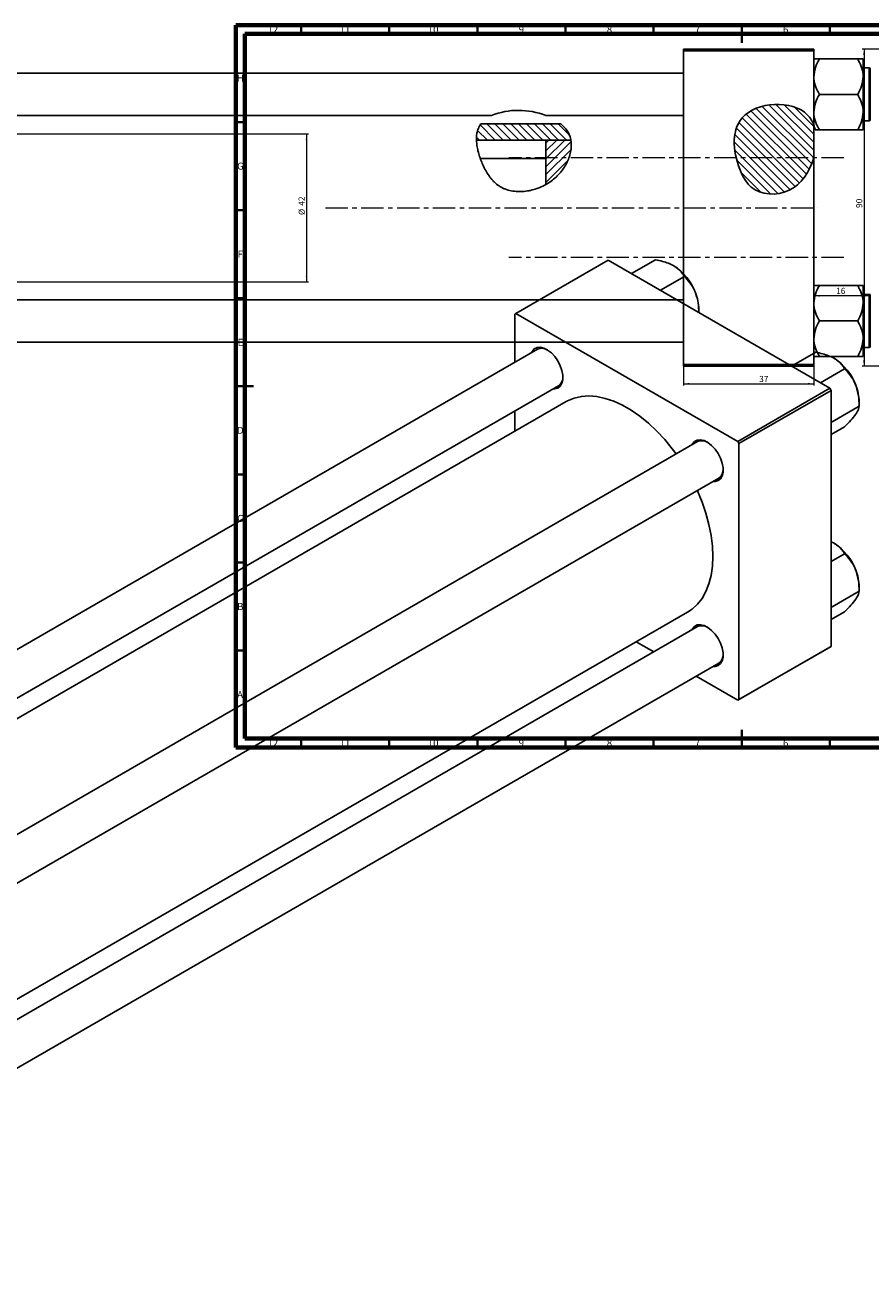
# Model space of a CAD drawing. Units: millimetres. Extents: x -847 to 638, y -375 to 422.
# Drawn here: x -105 to 375, y -299 to 415 of the extents above; entities that cross this region are included whole.
import ezdxf

# ---------------------------------------------------------------- set-up
doc = ezdxf.new("R2010")
doc.units = ezdxf.units.MM
doc.linetypes.add('CENTERX2', pattern=[20.32, 12.7, -2.54, 2.54, -2.54])
doc.styles.add('SLDTEXTSTYLE0', font='TXT', dxfattribs={"width": 0.75})
doc.dimstyles.new('SLDDIMSTYLE0', dxfattribs={"dimtxt": 3.5, "dimasz": 3.302, "dimexe": 0, "dimexo": 0.0625, "dimgap": 0.875, "dimtad": 1, "dimdec": 0, "dimlfac": 0.5, "dimrnd": 1e-09, "dimzin": 12, "dimdsep": 46, "dimtxsty": 'SLDTEXTSTYLE0', "dimsah": 1, "dimcen": 0.09, "dimadec": 0, "dimazin": 3, "dimtfac": 1, "dimtofl": 0, "dimtmove": 0, "dimatfit": 3, "dimfxl": 1, "dimfrac": 2, "dimtolj": 1, "dimtzin": 12, "dimarcsym": 0})
doc.dimstyles.new('SLDDIMSTYLE1', dxfattribs={"dimtxt": 3.5, "dimasz": 3.302, "dimexe": 0, "dimexo": 0.0625, "dimgap": 0.875, "dimtad": 1, "dimdec": 0, "dimlfac": 0.5, "dimrnd": 1e-09, "dimzin": 12, "dimdsep": 46, "dimtxsty": 'SLDTEXTSTYLE0', "dimsah": 1, "dimcen": 0.09, "dimadec": 0, "dimazin": 3, "dimtfac": 1, "dimtdec": 0, "dimtofl": 0, "dimtmove": 0, "dimatfit": 3, "dimfxl": 1, "dimfrac": 2, "dimtolj": 1, "dimtzin": 12, "dimarcsym": 0})

# ---------------------------------------------------------------- blocks, each defined once
blk = doc.blocks.new('_D')
at = {"color": 7, "linetype": 'Continuous', "lineweight": 0}
for p, q in [((268.94, 221.38), (268.94, 210.38)), ((342.94, 221.38), (342.94, 210.38)), ((268.94, 211.38), (342.94, 211.38))]:
    blk.add_line(p, q, dxfattribs=at)
at = {"color": 7, "linetype": 'Continuous', "lineweight": 18}
for points in [[(268.94, 211.38), (272.24, 210.87), (272.24, 211.89)], [(342.94, 211.38), (339.64, 211.89), (339.64, 210.87)]]:
    blk.add_solid(points, dxfattribs=at)
at = {"color": 7, "linetype": 'Continuous', "lineweight": 18, "insert": (311.88, 215.89), "char_height": 3.5, "attachment_point": 1, "style": 'SLDTEXTSTYLE0'}
blk.add_mtext('37', dxfattribs=at)
blk = doc.blocks.new('_D_1')
at = {"color": 7, "linetype": 'Continuous', "lineweight": 0}
for p, q in [((-726.06, 353.38), (56.1, 353.38)), ((55.1, 353.38), (55.1, 269.38)), ((-726.06, 269.38), (56.1, 269.38))]:
    blk.add_line(p, q, dxfattribs=at)
at = {"color": 7, "linetype": 'Continuous', "lineweight": 18}
for points in [[(55.1, 353.38), (54.59, 350.08), (55.6, 350.08)], [(55.1, 269.38), (55.6, 272.68), (54.59, 272.68)]]:
    blk.add_solid(points, dxfattribs=at)
at = {"color": 7, "linetype": 'Continuous', "lineweight": 18, "char_height": 3.5, "attachment_point": 1, "rotation": 90, "style": 'SLDTEXTSTYLE0'}
for s, insert in [('42', (50.53, 312.47)), ('%%c', (50.58, 307.19))]:
    blk.add_mtext(s, dxfattribs=dict(at, insert=insert))
blk = doc.blocks.new('_D_2')
at = {"color": 7, "linetype": 'Continuous', "lineweight": 0}
for p, q in [((374.94, 261.38), (342.94, 261.38)), ((374.94, 259.08), (374.94, 262.38))]:
    blk.add_line(p, q, dxfattribs=at)
at = {"color": 7, "linetype": 'Continuous', "lineweight": 18}
for points in [[(342.94, 261.38), (346.24, 260.87), (346.24, 261.89)], [(374.94, 261.38), (371.64, 261.89), (371.64, 260.87)]]:
    blk.add_solid(points, dxfattribs=at)
at = {"color": 7, "linetype": 'Continuous', "lineweight": 18, "insert": (355.57, 265.89), "char_height": 3.5, "attachment_point": 1, "style": 'SLDTEXTSTYLE0'}
blk.add_mtext('16', dxfattribs=at)
blk = doc.blocks.new('_D_3')
at = {"color": 7, "linetype": 'Continuous', "lineweight": 0}
for p, q in [((387.41, 401.38), (370.41, 401.38)), ((371.41, 401.38), (371.41, 221.38)), ((387.41, 221.38), (370.41, 221.38))]:
    blk.add_line(p, q, dxfattribs=at)
at = {"color": 7, "linetype": 'Continuous', "lineweight": 18}
for points in [[(371.41, 401.38), (370.9, 398.08), (371.91, 398.08)], [(371.41, 221.38), (371.91, 224.68), (370.9, 224.68)]]:
    blk.add_solid(points, dxfattribs=at)
at = {"color": 7, "linetype": 'Continuous', "lineweight": 18, "insert": (366.89, 311.21), "char_height": 3.5, "attachment_point": 1, "rotation": 90, "style": 'SLDTEXTSTYLE0'}
blk.add_mtext('90', dxfattribs=at)

msp = doc.modelspace()

# ---------------------------------------------------------------- hatches: boundary and pattern name
at = {"linetype": 'Continuous', "lineweight": 18}
h = msp.add_hatch(dxfattribs=at)
h.set_pattern_fill('ANSI31', angle=90, style=0)
edge = h.paths.add_edge_path(flags=0)
edge.add_line((342.94, 339.67), (342.94, 358.28))
edge.add_spline(control_points=[(342.94, 358.28), (342.12, 360.44), (334.43, 373.19), (293.29, 370.51), (297.88, 337.11), (308.62, 318.94), (330.42, 316.98), (340.6, 331.82), (342.94, 339.67)], knot_values=[0.694866, 0.694866, 0.694866, 0.694866, 0.741384, 1, 1.216142, 1.285102, 1.435161, 1.57833, 1.57833, 1.57833, 1.57833], weights=[1, 1, 1, 1, 1, 1, 1, 1, 1], degree=3, periodic=0)
h = msp.add_hatch(dxfattribs=at)
h.set_pattern_fill('ANSI31', angle=90, style=0)
edge = h.paths.add_edge_path(flags=0)
edge.add_spline(control_points=[(205.07, 349.71), (204.87, 350.92), (203.82, 354.37), (201.41, 357.27), (199.38, 358.93)], knot_values=[0.974258, 0.974258, 0.974258, 0.974258, 1, 1.050163, 1.050163, 1.050163, 1.050163], weights=[1, 1, 1, 1, 1], degree=3, periodic=0)
edge.add_line((199.38, 358.93), (153.93, 358.93))
edge.add_spline(control_points=[(153.93, 358.93), (153.81, 358.77), (152.08, 356.2), (151.43, 352.96), (151.51, 349.71)], knot_values=[0.340759, 0.340759, 0.340759, 0.340759, 0.345173, 0.410088, 0.410088, 0.410088, 0.410088], weights=[1, 1, 1, 1, 1], degree=3, periodic=0)
edge.add_line((151.51, 349.71), (205.07, 349.71))
h = msp.add_hatch(dxfattribs=at)
h.set_pattern_fill('ANSI31', style=0)
edge = h.paths.add_edge_path(flags=0)
edge.add_line((205.07, 349.71), (190.94, 349.71))
edge.add_line((190.94, 349.71), (190.94, 324.58))
edge.add_spline(control_points=[(190.94, 324.58), (193.21, 325.87), (201.77, 332.23), (206.23, 342.95), (205.07, 349.71)], knot_values=[0.783339, 0.783339, 0.783339, 0.783339, 0.830833, 0.974258, 0.974258, 0.974258, 0.974258], weights=[1, 1, 1, 1, 1], degree=3, periodic=0)

# ---------------------------------------------------------------- linework, layer by layer
at = {"color": 7, "linetype": 'Continuous', "lineweight": 70}
for p, q in [((15, 5), (15, 415)), ((15, 415), (589, 415)), ((20, 10), (20, 410)), ((20, 410), (584, 410)), ((584, 10), (20, 10)), ((589, 5), (15, 5))]:
    msp.add_line(p, q, dxfattribs=at)
at = {"color": 7, "linetype": 'Continuous', "lineweight": 35}
for p, q in [((52, 410), (52, 415)), ((102, 410), (102, 415)), ((152, 410), (152, 415)), ((202, 410), (202, 415)), ((252, 410), (252, 415)), ((302, 415), (302, 405)), ((302, 410), (302, 415)), ((352, 410), (352, 415)), ((20, 360), (15, 360)), ((20, 310), (15, 310)), ((20, 260), (15, 260)), ((15, 210), (25, 210)), ((20, 210), (15, 210)), ((20, 160), (15, 160)), ((20, 110), (15, 110)), ((20, 60), (15, 60)), ((302, 5), (302, 15)), ((52, 10), (52, 5)), ((102, 10), (102, 5)), ((152, 10), (152, 5)), ((202, 10), (202, 5)), ((252, 10), (252, 5)), ((302, 10), (302, 5)), ((352, 10), (352, 5))]:
    msp.add_line(p, q, dxfattribs=at)
at = {"color": 7, "linetype": 'Continuous', "lineweight": 25}
for p, q in [((268.94, 401.38), (342.94, 401.38)), ((268.94, 400.38), (268.94, 401.38)), ((342.94, 400.38), (268.94, 400.38)), ((268.94, 400.38), (268.94, 222.38)), ((342.94, 401.38), (342.94, 400.38)), ((342.94, 400.38), (342.94, 358.28)), ((346.05, 395.81), (367.82, 395.81)), ((370.94, 385.74), (370.94, 395.81)), ((268.94, 387.68), (-609.06, 387.68)), ((374.34, 390.68), (370.94, 390.68)), ((370.94, 365.62), (370.94, 385.74)), ((374.94, 390.08), (374.94, 361.28)), ((346.05, 375.68), (367.82, 375.68)), ((370.94, 355.55), (370.94, 365.62)), ((-609.06, 363.68), (159.98, 363.68)), ((199.38, 358.93), (153.93, 358.93)), ((190.76, 363.68), (268.94, 363.68)), ((342.94, 339.67), (342.94, 358.28)), ((370.94, 360.68), (374.34, 360.68)), ((346.05, 355.55), (367.82, 355.55)), ((205.07, 349.71), (151.51, 349.71)), ((205.07, 349.71), (190.94, 349.71)), ((190.94, 324.58), (190.94, 349.71)), ((190.94, 339.38), (153.68, 339.38)), ((342.94, 339.67), (342.94, 222.38)), ((226.2, 281.57), (173.88, 251.36)), ((226.2, 281.57), (352.07, 208.91)), ((239.39, 273.96), (253.05, 281.84)), ((255.83, 264.47), (269.48, 272.35)), ((346.05, 267.21), (367.82, 267.21)), ((370.94, 257.14), (370.94, 267.21)), ((268.94, 259.08), (-609.06, 259.08)), ((374.34, 262.08), (370.94, 262.08)), ((370.94, 237.02), (370.94, 257.14)), ((374.94, 261.48), (374.94, 247.08)), ((173.88, 251.36), (173.17, 250.95)), ((173.17, 250.95), (173.17, 223.66)), ((173.88, 251.36), (299.74, 178.7)), ((277.7, 251.84), (277.7, 253.72)), ((346.05, 247.08), (367.82, 247.08)), ((374.94, 247.08), (374.94, 232.68)), ((370.94, 237.02), (370.94, 226.95)), ((-609.06, 235.08), (268.94, 235.08)), ((186.05, 231.1), (-423.32, -120.69)), ((330.33, 221.46), (343.98, 229.34)), ((370.94, 232.08), (374.34, 232.08)), ((268.94, 222.38), (342.94, 222.38)), ((268.94, 221.38), (268.94, 222.38)), ((342.94, 221.38), (268.94, 221.38)), ((342.94, 222.38), (342.94, 221.38)), ((346.05, 226.95), (367.82, 226.95)), ((346.76, 211.97), (360.42, 219.86)), ((-399.32, -134.54), (198.05, 210.31)), ((299.74, 178.7), (352.07, 208.91)), ((352.77, 207.69), (300.45, 177.48)), ((352.07, 208.91), (352.77, 207.69)), ((352.77, 207.69), (352.77, 62.34)), ((202.31, 201.3), (-389.39, -140.28)), ((368.63, 198.68), (368.63, 201.22)), ((173.17, 195.95), (173.17, 184.48)), ((353.24, 189.79), (368.63, 198.68)), ((353.24, 189.79), (352.77, 190.32)), ((352.77, 189.31), (353.24, 189.79)), ((352.77, 182.58), (360.42, 186.99)), ((276.98, 178.6), (-332.39, -173.18)), ((300.45, 177.48), (299.74, 178.7)), ((300.45, 177.48), (300.45, 32.13)), ((-320.39, -193.97), (288.98, 157.82)), ((352.77, 121.64), (354.4, 120.86)), ((352.77, 110.44), (360.42, 114.85)), ((353.24, 84.78), (368.63, 93.67)), ((368.63, 93.67), (368.63, 96.21)), ((-320.39, -259.79), (271.31, 81.79)), ((353.24, 84.78), (352.77, 85.32)), ((352.77, 84.3), (353.24, 84.78)), ((352.77, 77.57), (360.42, 81.98)), ((276.98, 73.59), (-320.39, -271.26)), ((242.17, 64.96), (252.1, 59.23)), ((352.07, 61.93), (299.74, 31.73)), ((300.45, 32.13), (352.77, 62.34)), ((352.77, 62.34), (352.07, 61.93)), ((-320.39, -298.98), (288.98, 52.81)), ((276.1, 45.37), (299.74, 31.73)), ((299.74, 31.73), (300.45, 32.13))]:
    msp.add_line(p, q, dxfattribs=at)
at = {"color": 8, "linetype": 'Continuous', "lineweight": 25}
for p, q in [((374.34, 360.68), (374.34, 390.68)), ((374.34, 247.08), (374.34, 262.08)), ((374.34, 232.08), (374.34, 247.08))]:
    msp.add_line(p, q, dxfattribs=at)
at = {"color": 7, "linetype": 'CENTERX2', "lineweight": 18}
for p, q in [((359.94, 339.68), (169.94, 339.68)), ((65.79, 311.38), (345.27, 311.38)), ((359.94, 283.08), (169.94, 283.08))]:
    msp.add_line(p, q, dxfattribs=at)
at = {"color": 7, "linetype": 'Continuous', "lineweight": 25, "flags": 128}
for points in [[(182.84, 229.24), (183.13, 229.8), (184.3, 231.18), (185.85, 231.98), (187.7, 232.14), (189.75, 231.67), (191.88, 230.58), (193.98, 228.94), (195.94, 226.83), (197.65, 224.37), (199.02, 221.69), (199.98, 218.94), (200.47, 216.26), (200.47, 213.79), (199.98, 211.68), (199.02, 210.03), (197.65, 208.93), (195.94, 208.45), (194.84, 208.46)], [(264.78, 171.56), (262.62, 174.46), (258.3, 179.72), (253.75, 184.6), (249.04, 189.03), (244.2, 192.97), (239.28, 196.39), (234.34, 199.24), (229.42, 201.5), (224.58, 203.15), (219.86, 204.16), (215.32, 204.53), (211, 204.26), (206.94, 203.34), (203.19, 201.79), (202.31, 201.3)], [(273.78, 176.75), (274.06, 177.31), (275.23, 178.69), (276.79, 179.48), (278.64, 179.65), (280.68, 179.18), (282.81, 178.09), (284.91, 176.45), (286.87, 174.34), (288.58, 171.88), (289.96, 169.2), (290.91, 166.44), (291.41, 163.76), (291.41, 161.3), (290.91, 159.18), (289.96, 157.53), (288.58, 156.44), (286.87, 155.95), (285.78, 155.96)], [(271.31, 81.79), (273.83, 83.47), (276.85, 86.24), (279.47, 89.57), (281.65, 93.44), (283.36, 97.8), (284.6, 102.61), (285.35, 107.82), (285.6, 113.38), (285.35, 119.22), (284.6, 125.3), (283.36, 131.54), (281.65, 137.88), (279.47, 144.26), (276.85, 150.61), (276.78, 150.77)], [(273.78, 71.74), (274.06, 72.3), (275.23, 73.68), (276.79, 74.48), (278.64, 74.64), (280.68, 74.17), (282.81, 73.08), (284.91, 71.44), (286.87, 69.33), (288.58, 66.87), (289.96, 64.19), (290.91, 61.44), (291.41, 58.75), (291.41, 56.29), (290.91, 54.18), (289.96, 52.53), (288.58, 51.43), (286.87, 50.95), (285.78, 50.96)]]:
    msp.add_lwpolyline(points, dxfattribs=at)
at = {"color": 7, "linetype": 'Continuous', "lineweight": 25}
for centre, radius, start, end in [((374.34, 390.08), 0.6, 0, 90), ((175.32, 324.75), 41.89, 68.37022, 111.49452), ((374.34, 361.28), 0.6, 270, 0), ((246.81, 252.35), 30.89, 20.22711, 57.36203), ((251.5, 253.21), 26.2, 1.10815, 22.02116), ((374.34, 261.48), 0.6, 0, 90), ((188.49, 225.46), 6.15, 58.45559, 113.39089), ((374.34, 232.68), 0.6, 270, 0), ((337.74, 199.86), 30.89, 20.22711, 57.36203), ((194.56, 215.16), 5.97, 305.7169, 2.42586), ((342.44, 200.71), 26.2, 1.10815, 22.02116), ((279.42, 172.96), 6.15, 58.45559, 113.39089), ((285.5, 162.66), 5.97, 305.7169, 2.42586), ((337.74, 94.85), 30.89, 20.22711, 57.36203), ((342.44, 95.71), 26.2, 1.10815, 22.02116), ((279.42, 67.95), 6.15, 58.45559, 113.39089), ((285.5, 57.65), 5.97, 305.7169, 2.42586)]:
    msp.add_arc(centre, radius, start, end, dxfattribs=at)
for points, knots in [([(342.94, 385.74), (343.12, 387.51), (343.47, 391.03), (345.2, 394.22), (346.05, 395.81)], [0, 0, 0, 0, 0.504, 1, 1, 1, 1]), ([(346.05, 395.81), (345.45, 395.81), (344.31, 395.81), (343.17, 395.81), (343.02, 395.81), (342.94, 395.81)], [0, 0, 0, 0, 0.352868, 0.671929, 1, 1, 1, 1]), ([(367.82, 395.81), (368.55, 394.43), (370.03, 391.63), (370.87, 388.15), (370.93, 386.17), (370.94, 385.74)], [0, 0, 0, 0, 0.4323852, 0.8795543, 1, 1, 1, 1]), ([(370.94, 395.81), (370.93, 395.81), (370.92, 395.81), (370.46, 395.81), (369.27, 395.81), (368.23, 395.81), (367.82, 395.81)], [0, 0, 0, 0, 0.0581238, 0.4052924, 0.7646176, 1, 1, 1, 1]), ([(346.05, 375.68), (345.32, 377.06), (343.84, 379.86), (343, 383.34), (342.95, 385.32), (342.94, 385.74)], [0, 0, 0, 0, 0.432385, 0.879554, 1, 1, 1, 1]), ([(370.94, 385.74), (370.76, 383.97), (370.4, 380.46), (368.68, 377.27), (367.82, 375.68)], [0, 0, 0, 0, 0.504, 1, 1, 1, 1]), ([(342.94, 358.28), (342.12, 360.44), (334.43, 373.19), (293.29, 370.51), (297.88, 337.11), (308.62, 318.94), (330.42, 316.98), (340.6, 331.82), (342.94, 339.67)], [0.6948658, 0.6948658, 0.6948658, 0.6948658, 0.7413837, 1, 1.2161419, 1.2851016, 1.4351605, 1.5783299, 1.5783299, 1.5783299, 1.5783299]), ([(342.94, 365.62), (343.12, 367.39), (343.47, 370.9), (345.2, 374.1), (346.05, 375.68)], [0, 0, 0, 0, 0.5040004, 1, 1, 1, 1]), ([(367.82, 375.68), (368.55, 374.3), (370.03, 371.5), (370.87, 368.03), (370.93, 366.04), (370.94, 365.62)], [0, 0, 0, 0, 0.432385, 0.879554, 1, 1, 1, 1]), ([(346.05, 355.55), (345.32, 356.93), (343.84, 359.74), (343, 363.21), (342.95, 365.2), (342.94, 365.62)], [0, 0, 0, 0, 0.432385, 0.879554, 1, 1, 1, 1]), ([(370.94, 365.62), (370.76, 363.85), (370.4, 360.33), (368.68, 357.14), (367.82, 355.55)], [0, 0, 0, 0, 0.504, 1, 1, 1, 1]), ([(199.38, 358.93), (200.21, 358.26), (200.96, 357.54), (202.32, 356), (202.92, 355.18), (204.46, 352.52), (205.04, 350.59), (205.33, 347.46), (205.32, 346.4), (205.14, 344.27), (204.95, 343.19), (204.14, 339.94), (203.29, 337.83), (201.57, 334.75), (200.93, 333.75), (199.53, 331.84), (198.76, 330.92), (197.11, 329.16), (196.21, 328.33), (194.34, 326.78), (193.35, 326.07), (191.3, 324.76), (190.23, 324.17), (188, 323.09), (186.87, 322.62), (184.56, 321.81), (183.38, 321.48), (181.59, 321.08), (180.98, 320.96), (179.76, 320.77), (179.15, 320.69), (177.31, 320.52), (176.08, 320.48), (173.63, 320.58), (172.4, 320.72), (169.97, 321.2), (168.79, 321.54), (167.08, 322.22), (166.52, 322.47), (165.42, 323.04), (164.88, 323.35), (163.35, 324.37), (162.41, 325.14), (161.11, 326.42), (160.69, 326.87), (159.9, 327.8), (159.52, 328.27), (158.44, 329.71), (157.79, 330.71), (156.59, 332.75), (156.03, 333.8), (154.5, 336.97), (153.66, 339.09), (152.68, 342.26), (152.4, 343.32), (151.95, 345.44), (151.77, 346.51), (151.43, 349.64), (151.44, 351.65), (151.95, 354.57), (152.21, 355.5), (152.91, 357.28), (153.36, 358.13), (153.93, 358.93)], [0, 0, 0, 0, 0.03125, 0.03125, 0.0625, 0.0625, 0.125, 0.125, 0.15625, 0.15625, 0.1875, 0.1875, 0.25, 0.25, 0.28125, 0.28125, 0.3125, 0.3125, 0.34375, 0.34375, 0.375, 0.375, 0.40625, 0.40625, 0.4375, 0.4375, 0.46875, 0.46875, 0.484375, 0.484375, 0.5, 0.5, 0.53125, 0.53125, 0.5625, 0.5625, 0.59375, 0.59375, 0.609375, 0.609375, 0.625, 0.625, 0.65625, 0.65625, 0.671875, 0.671875, 0.6875, 0.6875, 0.71875, 0.71875, 0.75, 0.75, 0.8125, 0.8125, 0.84375, 0.84375, 0.875, 0.875, 0.9375, 0.9375, 0.96875, 0.96875, 1, 1, 1, 1]), ([(343.76, 355.55), (343.66, 355.98), (343.5, 356.68), (343.1, 357.82), (342.94, 358.28)], [0, 0, 0, 0, 0.601885, 1, 1, 1, 1]), ([(342.94, 355.55), (342.94, 355.55), (342.93, 355.55), (343.02, 355.55), (343.06, 355.55)], [0, 0, 0, 0, 0.461506, 1, 1, 1, 1]), ([(343.76, 355.55), (344.1, 355.55), (344.73, 355.55), (345.64, 355.55), (346.05, 355.55)], [0, 0, 0, 0, 0.54287, 1, 1, 1, 1]), ([(367.82, 355.55), (368.42, 355.55), (369.56, 355.55), (370.7, 355.55), (370.86, 355.55), (370.94, 355.55)], [0, 0, 0, 0, 0.352868, 0.671929, 1, 1, 1, 1]), ([(253.05, 281.84), (254.39, 281.55), (256.94, 281.01), (260.51, 279.88), (262.47, 278.88), (263.47, 278.37)], [0, 0, 0, 0, 0.352868, 0.671929, 1, 1, 1, 1]), ([(263.47, 278.37), (263.63, 278.27), (264.78, 277.59), (266.64, 276.15), (268.36, 274.18), (269.16, 272.87), (269.48, 272.35)], [0, 0, 0, 0, 0.058124, 0.405292, 0.764618, 1, 1, 1, 1]), ([(269.48, 272.35), (270.56, 271.2), (272.75, 268.85), (274.76, 265.54), (275.61, 263.47), (275.79, 263.03)], [0, 0, 0, 0, 0.432385, 0.879554, 1, 1, 1, 1]), ([(342.94, 257.14), (343.12, 258.91), (343.47, 262.43), (345.2, 265.62), (346.05, 267.21)], [0, 0, 0, 0, 0.504, 1, 1, 1, 1]), ([(346.05, 267.21), (345.45, 267.21), (344.31, 267.21), (343.17, 267.21), (343.02, 267.21), (342.94, 267.21)], [0, 0, 0, 0, 0.3528679, 0.6719287, 1, 1, 1, 1]), ([(367.82, 267.21), (368.55, 265.83), (370.03, 263.03), (370.87, 259.55), (370.93, 257.57), (370.94, 257.14)], [0, 0, 0, 0, 0.4323852, 0.8795543, 1, 1, 1, 1]), ([(370.94, 267.21), (370.93, 267.21), (370.92, 267.21), (370.46, 267.21), (369.27, 267.21), (368.23, 267.21), (367.82, 267.21)], [0, 0, 0, 0, 0.058124, 0.405292, 0.764618, 1, 1, 1, 1]), ([(275.79, 263.03), (276.39, 261.1), (277.52, 257.48), (277.61, 253.65), (277.65, 251.87)], [0, 0, 0, 0, 0.534721, 1, 1, 1, 1]), ([(346.05, 247.08), (345.32, 248.46), (343.84, 251.26), (343, 254.74), (342.95, 256.72), (342.94, 257.14)], [0, 0, 0, 0, 0.432385, 0.879554, 1, 1, 1, 1]), ([(370.94, 257.14), (370.76, 255.37), (370.4, 251.86), (368.68, 248.67), (367.82, 247.08)], [0, 0, 0, 0, 0.504, 1, 1, 1, 1]), ([(342.94, 237.02), (343.12, 238.79), (343.47, 242.3), (345.2, 245.5), (346.05, 247.08)], [0, 0, 0, 0, 0.504, 1, 1, 1, 1]), ([(367.82, 247.08), (368.55, 245.7), (370.03, 242.9), (370.87, 239.43), (370.93, 237.44), (370.94, 237.02)], [0, 0, 0, 0, 0.432385, 0.879554, 1, 1, 1, 1]), ([(346.05, 226.95), (345.32, 228.33), (343.84, 231.14), (343, 234.61), (342.95, 236.6), (342.94, 237.02)], [0, 0, 0, 0, 0.432385, 0.879554, 1, 1, 1, 1]), ([(370.94, 237.02), (370.76, 235.25), (370.4, 231.73), (368.68, 228.54), (367.82, 226.95)], [0, 0, 0, 0, 0.5040004, 1, 1, 1, 1]), ([(343.98, 229.34), (345.32, 229.06), (347.87, 228.52), (351.44, 227.39), (353.41, 226.38), (354.4, 225.87)], [0, 0, 0, 0, 0.352868, 0.671929, 1, 1, 1, 1]), ([(342.94, 226.95), (342.94, 226.95), (342.96, 226.95), (343.41, 226.95), (344.61, 226.95), (345.64, 226.95), (346.05, 226.95)], [0, 0, 0, 0, 0.0581238, 0.4052924, 0.7646176, 1, 1, 1, 1]), ([(354.4, 225.87), (354.57, 225.77), (355.71, 225.1), (357.57, 223.65), (359.29, 221.68), (360.1, 220.37), (360.42, 219.86)], [0, 0, 0, 0, 0.058124, 0.405292, 0.764618, 1, 1, 1, 1]), ([(367.82, 226.95), (368.42, 226.95), (369.56, 226.95), (370.7, 226.95), (370.86, 226.95), (370.94, 226.95)], [0, 0, 0, 0, 0.3528679, 0.6719287, 1, 1, 1, 1]), ([(360.42, 219.86), (361.49, 218.7), (363.68, 216.36), (365.7, 213.05), (366.55, 210.98), (366.73, 210.54)], [0, 0, 0, 0, 0.4323852, 0.8795543, 1, 1, 1, 1]), ([(366.73, 210.54), (367.32, 208.6), (368.5, 204.76), (368.59, 200.7), (368.63, 198.68)], [0, 0, 0, 0, 0.504, 1, 1, 1, 1]), ([(366.73, 194.11), (365.88, 193), (364.19, 190.82), (361.67, 188.26), (360.42, 186.99)], [0, 0, 0, 0, 0.5040004, 1, 1, 1, 1]), ([(368.63, 198.68), (368.58, 198.18), (368.49, 197.15), (367.66, 195.48), (366.89, 194.35), (366.73, 194.11)], [0, 0, 0, 0, 0.4323852, 0.8795543, 1, 1, 1, 1]), ([(354.4, 120.86), (354.57, 120.77), (355.71, 120.09), (357.57, 118.65), (359.29, 116.68), (360.1, 115.37), (360.42, 114.85)], [0, 0, 0, 0, 0.058124, 0.405292, 0.764618, 1, 1, 1, 1]), ([(360.42, 114.85), (361.49, 113.7), (363.68, 111.35), (365.7, 108.04), (366.55, 105.97), (366.73, 105.53)], [0, 0, 0, 0, 0.432385, 0.879554, 1, 1, 1, 1]), ([(366.73, 105.53), (367.32, 103.6), (368.5, 99.75), (368.59, 95.69), (368.63, 93.67)], [0, 0, 0, 0, 0.504, 1, 1, 1, 1]), ([(368.63, 93.67), (368.58, 93.17), (368.49, 92.14), (367.66, 90.47), (366.89, 89.34), (366.73, 89.1)], [0, 0, 0, 0, 0.432385, 0.879554, 1, 1, 1, 1]), ([(366.73, 89.1), (365.88, 88), (364.19, 85.81), (361.67, 83.25), (360.42, 81.98)], [0, 0, 0, 0, 0.5040004, 1, 1, 1, 1])]:
    msp.add_open_spline(points, degree=3, knots=knots, dxfattribs=at)

# ---------------------------------------------------------------- texts
at = {"color": 7, "linetype": 'Continuous', "lineweight": 0, "attachment_point": 2, "style": 'SLDTEXTSTYLE0'}
for s, insert, char_height in [('12', (35.92, 414.55), 3.969), ('11', (76.92, 414.55), 3.969), ('10', (126.92, 414.55), 3.969), ('9', (176.96, 414.55), 3.97), ('8', (226.96, 414.55), 3.97), ('7', (276.96, 414.55), 3.97), ('6', (326.96, 414.55), 3.97), ('H', (17.49, 386.97), 3.97), ('G', (17.49, 336.97), 3.97), ('F', (17.46, 286.97), 3.97), ('E', (17.51, 236.97), 3.97), ('D', (17.45, 186.97), 3.97), ('C', (17.46, 136.97), 3.97), ('B', (17.47, 86.97), 3.97), ('A', (17.34, 36.97), 3.97), ('12', (35.92, 9.47), 3.969), ('11', (76.92, 9.47), 3.969), ('10', (126.92, 9.47), 3.969), ('9', (176.96, 9.47), 3.97), ('8', (226.96, 9.47), 3.97), ('7', (276.96, 9.47), 3.97), ('6', (326.96, 9.47), 3.97)]:
    msp.add_mtext(s, dxfattribs=dict(at, insert=insert, char_height=char_height))

# ---------------------------------------------------------------- dimensions: what is measured, and where the dimension line sits
at = {"color": 7, "linetype": 'Continuous', "lineweight": 18}
dim = msp.add_linear_dim(base=(371.41, 221.38), p1=(388.41, 401.38), p2=(388.41, 221.38), angle=90, dimstyle='SLDDIMSTYLE1', dxfattribs=at)
dim.commit()
dim.dimension.update_dxf_attribs({"geometry": '_D_3', "text_midpoint": (371.41, 313.8), "dimtype": 160})
dim = msp.add_linear_dim(base=(55.1, 269.38), p1=(-727.06, 353.38), p2=(-727.06, 269.38), angle=90, text='%%c<>', dimstyle='SLDDIMSTYLE1', dxfattribs=at)
dim.commit()
dim.dimension.update_dxf_attribs({"geometry": '_D_1', "text_midpoint": (55.1, 312.42), "dimtype": 160})
for base, p1, dimstyle, picture, middle in [((342.94, 261.38), (374.94, 258.08), 'SLDDIMSTYLE1', '_D_2', (358.16, 261.38)), ((342.94, 211.38), (268.94, 222.38), 'SLDDIMSTYLE0', '_D', (314.46, 211.38))]:
    dim = msp.add_linear_dim(base=base, p1=p1, p2=(342.94, 222.38), dimstyle=dimstyle, dxfattribs=at)
    dim.commit()
    dim.dimension.update_dxf_attribs({"geometry": picture, "text_midpoint": middle, "dimtype": 160})

doc.saveas('drawing.dxf')
